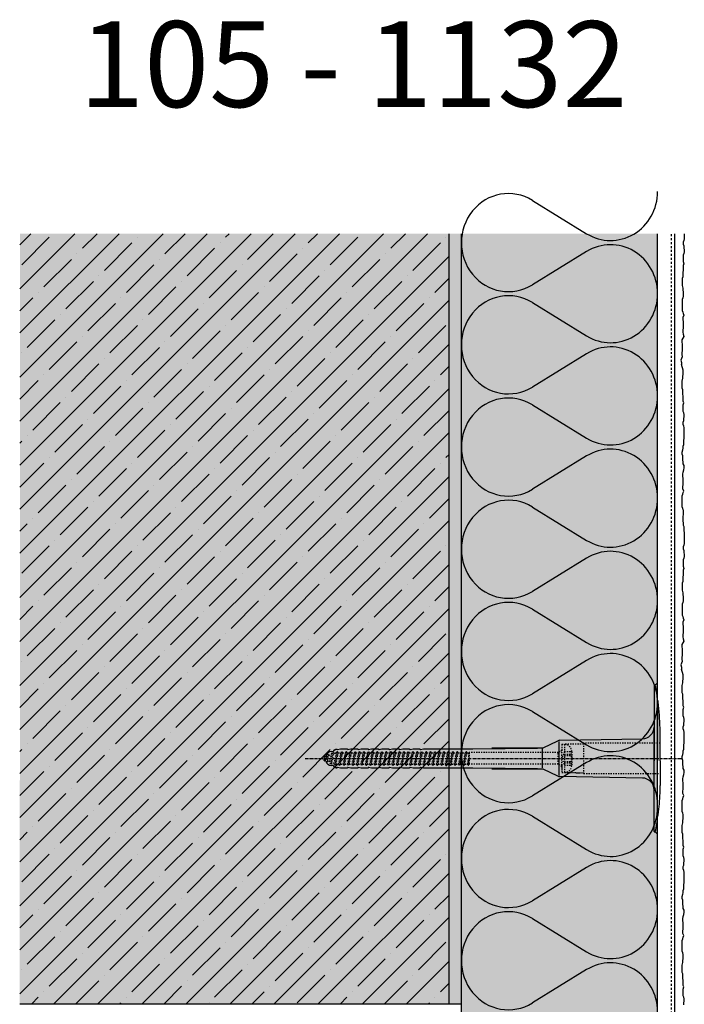
# Model space of a CAD drawing. Extents: x 2698 to 6340, y -11579 to -4841.
# Drawn here: x 6030 to 6300, y -9515 to -9114 of the extents above; entities that cross this region are included whole.
import ezdxf

# ---------------------------------------------------------------- set-up
doc = ezdxf.new("R2010")
doc.units = 0
doc.header["$LTSCALE"] = 0.1
for name, pattern in [('ACHSE', [18.5, 12, -3, 0.5, -3]), ('AUSGEZOGEN', [0]), ('MVS_STRICH', [48, 8, -8, 8, -8, 8, -8]), ('STRICHLINIE', [10, 5, -5]), ('STRICHLINIE2', [0.375, 0.25, -0.125])]:
    doc.linetypes.add(name, pattern=pattern)
for name, color, linetype in [('ACHSEN', 1, 'ACHSE'), ('Armierung', 6, 'Continuous'), ('BEMASSUNG', 1, 'AUSGEZOGEN'), ('Dämmstoff', 6, 'Continuous'), ('Dämmstoff Miwo', 6, 'Continuous'), ('DÄMMUNG', 1, 'Continuous'), ('Putz', 6, 'Continuous'), ('Rohbau', 4, 'Continuous'), ('SCHRAFFUR', 7, 'Continuous'), ('SICHTBARE', 7, 'Continuous'), ('UNSICHTBARE', 1, 'STRICHLINIE')]:
    doc.layers.add(name, color=color, linetype=linetype)
doc.styles.add('ARIAL7', font='arial.ttf', dxfattribs={"height": 7})

# ---------------------------------------------------------------- blocks, each defined once
blk = doc.blocks.new('DAEMM')
at = {"layer": 'DÄMMUNG'}
for p, q in [((0.2065, 0.362), (0.0435, 0.638)), ((0.4565, 0.638), (0.2935, 0.362))]:
    blk.add_line(p, q, dxfattribs=at)
for centre, radius, start, end in [((0.25, 0.76), 0.2398, 329.435, 210.565), ((-0.0001, 0.2399), 0.2399, 270.0152, 30.5802), ((0.5001, 0.2399), 0.2399, 149.4198, 269.9848)]:
    blk.add_arc(centre, radius, start, end, dxfattribs=at)
blk = doc.blocks.new('A$C77E92DD5')
at = {"layer": 'ACHSEN', "color": 1, "linetype": 'ACHSE'}
blk.add_line((-142.19, 0), (11.74, 0), dxfattribs=at)
at = {"layer": 'SICHTBARE', "color": 1, "linetype": 'Continuous'}
for p, q in [((0, 29.72), (0, 12.79)), ((1.57, 23.62), (1.44, 23.67)), ((1.44, 23.67), (1.44, -1)), ((0, -12.79), (0, 12.79)), ((0, 12.79), (0, -1)), ((2.53, -1), (2.53, 9.08)), ((-73.92, 3.96), (-47.52, 4.2)), ((-47.52, 4.2), (-66.05, 4.2)), ((-45.24, 4.38), (-39.15, 7.22)), ((-38.77, 6.9), (-38.77, -6.98)), ((-38.38, 7.4), (-4.72, 7.99)), ((-134.5, 0.43), (-134.5, 0.82)), ((-134.35, 0.96), (-133.78, 0.96)), ((-133.59, 0.81), (-133.77, 0.99)), ((-131.42, 2.88), (-130.66, 2.88)), ((-130.66, 2.88), (-130.66, 2.99)), ((-130.42, 3.41), (-129.66, 3.84)), ((-129.66, 3.84), (-129.21, 3.84)), ((-129.66, 3.84), (-129.21, 3.84)), ((-128.98, 3.68), (-127.78, 3.96)), ((-127.78, 3.96), (-124.99, 3.96)), ((-124.99, 3.96), (-124.99, 3.86)), ((-124.76, 3.68), (-123.55, 3.96)), ((-123.55, 3.96), (-120.77, 3.96)), ((-120.77, 3.96), (-120.77, 3.86)), ((-120.53, 3.68), (-119.33, 3.96)), ((-119.33, 3.96), (-116.55, 3.96)), ((-116.55, 3.96), (-116.54, 3.86)), ((-116.31, 3.68), (-115.1, 3.96)), ((-115.1, 3.96), (-112.32, 3.96)), ((-112.32, 3.96), (-112.32, 3.86)), ((-112.08, 3.68), (-110.88, 3.96)), ((-110.88, 3.96), (-108.1, 3.96)), ((-108.1, 3.96), (-108.1, 3.86)), ((-107.86, 3.68), (-106.66, 3.96)), ((-106.79, 2.3), (-107.25, 2.75)), ((-106.66, 3.96), (-105.65, 3.96)), ((-105.65, 3.96), (-103.87, 3.96)), ((-105.65, 3.96), (-105.65, 3.96)), ((-103.87, 3.96), (-103.87, 3.86)), ((-103.64, 3.68), (-102.43, 3.96)), ((-103.26, 2.3), (-103.51, 2.55)), ((-102.43, 3.96), (-99.65, 3.96)), ((-99.72, 2.3), (-99.78, 2.35)), ((-99.65, 3.96), (-99.65, 3.86)), ((-99.41, 3.68), (-98.21, 3.96)), ((-98.21, 3.96), (-95.43, 3.96)), ((-95.43, 3.96), (-95.42, 3.86)), ((-95.19, 3.68), (-93.98, 3.96)), ((-93.98, 3.96), (-73.92, 3.96)), ((-45.64, 3.91), (-45.64, -3.87)), ((-134.5, -0.82), (-134.5, -0.43)), ((-133.78, -0.96), (-134.35, -0.96)), ((-130.66, -2.88), (-131.42, -2.88)), ((-130.66, -2.99), (-130.66, -2.88)), ((-129.66, -3.84), (-130.42, -3.41)), ((-129.66, -3.84), (-129.21, -3.84)), ((-129.21, -3.84), (-129.66, -3.84)), ((-127.78, -3.96), (-128.98, -3.68)), ((-124.99, -3.96), (-127.78, -3.96)), ((-124.99, -3.86), (-124.99, -3.96)), ((-123.55, -3.96), (-124.76, -3.68)), ((-120.77, -3.96), (-123.55, -3.96)), ((-120.77, -3.86), (-120.77, -3.96)), ((-119.33, -3.96), (-120.53, -3.68)), ((-116.55, -3.96), (-119.33, -3.96)), ((-116.54, -3.86), (-116.55, -3.96)), ((-115.1, -3.96), (-116.31, -3.68)), ((-112.32, -3.96), (-115.1, -3.96)), ((-112.32, -3.86), (-112.32, -3.96)), ((-110.88, -3.96), (-112.08, -3.68)), ((-108.1, -3.96), (-110.88, -3.96)), ((-108.1, -3.86), (-108.1, -3.96)), ((-106.66, -3.96), (-107.86, -3.68)), ((-105.65, -3.96), (-106.66, -3.96)), ((-103.87, -3.96), (-105.65, -3.96)), ((-105.65, -3.96), (-105.65, -3.96)), ((-103.87, -3.86), (-103.87, -3.96)), ((-102.43, -3.96), (-103.64, -3.68)), ((-99.65, -3.96), (-102.43, -3.96)), ((-99.65, -3.86), (-99.65, -3.96)), ((-98.21, -3.96), (-99.41, -3.68)), ((-95.43, -3.96), (-98.21, -3.96)), ((-95.42, -3.86), (-95.43, -3.96)), ((-93.98, -3.96), (-95.19, -3.68)), ((-73.92, -3.96), (-93.98, -3.96)), ((-47.52, -4.2), (-73.92, -3.96)), ((0, -14.79), (0, -1)), ((1.44, -23.67), (1.44, -1)), ((2.53, -1), (2.53, -11.08)), ((-66.05, -4.2), (-47.52, -4.2)), ((-39.15, -7.22), (-45.24, -4.38)), ((-4.72, -7.99), (-38.38, -7.4)), ((0, -29.72), (0, -14.79)), ((1.57, -23.62), (1.44, -23.67))]:
    blk.add_line(p, q, dxfattribs=at)
for centre, radius, start, end in [((0.25, 29.72), 0.25, 17.0383, 178.0994), ((0.38, 29.72), 0.384, 178.0994, 180), ((-0.39, 32.09), 2.22, 286.8171, 325.4868), ((-20.16, 23.46), 21.6, 0.6383, 17.0383), ((-92.03, 10.18), 94.56, 6.9976, 8.1712), ((-114.81, 8.86), 117.34, 1.0436, 6.2808), ((-4.8, 12.79), 4.8, 271, 0), ((-92.03, 9.08), 94.56, 0, 1.1634), ((-65.93, 1193.88), 1189.68, 269.99407, 270.99641), ((-38.34, 5.48), 1.92, 91, 115), ((-134.35, 0.82), 0.144, 90, 180), ((-131.42, 0.48), 2.4, 90, 168.463), ((-130.18, 2.99), 0.48, 120, 180), ((-129.02, 3.86), 0.192, 187.3299, 283.2), ((-124.8, 3.86), 0.192, 181, 283.2), ((-120.58, 3.86), 0.192, 181, 283.2), ((-116.35, 3.86), 0.192, 181, 283.2), ((-112.13, 3.86), 0.192, 181, 283.2), ((-107.9, 3.86), 0.192, 181, 283.2), ((-103.68, 3.86), 0.192, 181, 283.2), ((-99.46, 3.86), 0.192, 181, 283.2), ((-95.23, 3.86), 0.192, 181, 283.2), ((-134.35, -0.82), 0.144, 180, 270), ((-131.42, -0.48), 2.4, 191.537, 270), ((-130.18, -2.99), 0.48, 180, 240), ((-129.02, -3.86), 0.192, 76.8, 172.6701), ((-124.8, -3.86), 0.192, 76.8, 179), ((-120.58, -3.86), 0.192, 76.8, 179), ((-116.35, -3.86), 0.192, 76.8, 179), ((-112.13, -3.86), 0.192, 76.8, 179), ((-107.9, -3.86), 0.192, 76.8, 179), ((-103.68, -3.86), 0.192, 76.8, 179), ((-99.46, -3.86), 0.192, 76.8, 179), ((-95.23, -3.86), 0.192, 76.8, 179), ((-65.93, -1193.88), 1189.68, 89.00359, 90.00593), ((-38.34, -5.48), 1.92, 245, 269), ((-4.8, -12.79), 4.8, 0, 89), ((-92.03, -11.08), 94.56, 358.8366, 0), ((-75.23, -11.26), 77.76, 352.2821, 358.7159), ((-20.16, -23.46), 21.6, 342.9617, 359.3617), ((-92.03, -10.18), 94.56, 351.8288, 353.0024), ((0.38, -29.72), 0.384, 180, 181.9006), ((0.25, -29.72), 0.25, 181.9006, 342.9617), ((-0.42, -32.09), 2.22, 34.5132, 73.1829)]:
    blk.add_arc(centre, radius, start, end, dxfattribs=at)
for points in [[(-129.66, 3.84), (-129.66, 3.84), (-129.66, 3.84), (-129.66, 3.84)], [(-129.21, 3.84), (-129.21, 3.84), (-129.21, 3.84), (-129.21, 3.84)], [(-129.66, -3.84), (-129.66, -3.84), (-129.66, -3.84), (-129.66, -3.84)], [(-129.21, -3.84), (-129.21, -3.84), (-129.21, -3.84), (-129.21, -3.84)]]:
    blk.add_open_spline(points, degree=3, dxfattribs=at)
at = {"layer": 'UNSICHTBARE', "color": 2, "linetype": 'STRICHLINIE'}
for p, q in [((-37.54, 5.75), (-37.54, 2.9)), ((-37.54, 5.75), (-36.54, 5.75)), ((-37.54, 4.71), (-37.54, 3.55)), ((-28.68, 5.84), (-36.54, 5.75)), ((-36.54, 5.75), (-36.54, -5.75)), ((2.53, 6.2), (-28.68, 6.2)), ((-28.68, 6.2), (-28.68, -6.2)), ((-135.54, 0), (-133.42, 0.88)), ((-133.88, -0.69), (-135.54, 0)), ((-133.88, -0.69), (-133.42, 0.88)), ((-133.42, 0.88), (-132.92, 1.74)), ((-133.37, -1.56), (-132.92, 1.74)), ((-133.27, -1.56), (-132.82, 1.74)), ((-132.99, -1.06), (-132.53, 1.24)), ((-132.92, 1.74), (-132.82, 1.74)), ((-132.53, 1.24), (-132.82, 1.74)), ((-132.53, 1.24), (-131.45, 1.69)), ((-132.2, -1.38), (-131.45, 1.69)), ((-131.7, -2.25), (-130.95, 2.56)), ((-131.6, -2.25), (-130.85, 2.56)), ((-131.45, 1.69), (-130.95, 2.56)), ((-131.31, -1.75), (-130.56, 2.06)), ((-130.95, 2.56), (-130.85, 2.56)), ((-130.56, 2.06), (-130.85, 2.56)), ((-130.56, 2.06), (-129.98, 2.3)), ((-130.38, -2.13), (-129.38, 2.3)), ((-130, -2.8), (-129.09, 2.8)), ((-129.98, 2.3), (-129.38, 2.3)), ((-129.9, -2.8), (-128.99, 2.8)), ((-129.61, -2.3), (-128.7, 2.3)), ((-129.38, 2.3), (-129.09, 2.8)), ((-129.09, 2.8), (-128.99, 2.8)), ((-128.7, 2.3), (-128.99, 2.8)), ((-128.7, 2.3), (-127.57, 2.3)), ((-128.48, -2.3), (-127.57, 2.3)), ((-128.19, -2.8), (-127.28, 2.8)), ((-128.09, -2.8), (-127.18, 2.8)), ((-127.8, -2.3), (-126.89, 2.3)), ((-127.57, 2.3), (-127.28, 2.8)), ((-127.28, 2.8), (-127.18, 2.8)), ((-126.89, 2.3), (-127.18, 2.8)), ((-126.89, 2.3), (-125.76, 2.3)), ((-126.67, -2.3), (-125.76, 2.3)), ((-126.38, -2.8), (-125.47, 2.8)), ((-126.28, -2.8), (-125.37, 2.8)), ((-125.99, -2.3), (-125.08, 2.3)), ((-125.76, 2.3), (-125.47, 2.8)), ((-125.47, 2.8), (-125.37, 2.8)), ((-125.08, 2.3), (-125.37, 2.8)), ((-125.08, 2.3), (-123.95, 2.3)), ((-124.86, -2.3), (-123.95, 2.3)), ((-124.57, -2.8), (-123.66, 2.8)), ((-124.47, -2.8), (-123.56, 2.8)), ((-124.18, -2.3), (-123.27, 2.3)), ((-123.95, 2.3), (-123.66, 2.8)), ((-123.66, 2.8), (-123.56, 2.8)), ((-123.27, 2.3), (-123.56, 2.8)), ((-123.27, 2.3), (-122.14, 2.3)), ((-123.05, -2.3), (-122.14, 2.3)), ((-122.76, -2.8), (-121.85, 2.8)), ((-122.66, -2.8), (-121.75, 2.8)), ((-122.37, -2.3), (-121.46, 2.3)), ((-122.14, 2.3), (-121.85, 2.8)), ((-121.85, 2.8), (-121.75, 2.8)), ((-121.46, 2.3), (-121.75, 2.8)), ((-121.46, 2.3), (-120.33, 2.3)), ((-121.24, -2.3), (-120.33, 2.3)), ((-120.95, -2.8), (-120.04, 2.8)), ((-120.85, -2.8), (-119.94, 2.8)), ((-120.56, -2.3), (-119.65, 2.3)), ((-120.33, 2.3), (-120.04, 2.8)), ((-120.04, 2.8), (-119.94, 2.8)), ((-119.65, 2.3), (-119.94, 2.8)), ((-119.65, 2.3), (-118.52, 2.3)), ((-119.43, -2.3), (-118.52, 2.3)), ((-119.14, -2.8), (-118.23, 2.8)), ((-119.04, -2.8), (-118.13, 2.8)), ((-118.75, -2.3), (-117.84, 2.3)), ((-118.52, 2.3), (-118.23, 2.8)), ((-118.23, 2.8), (-118.13, 2.8)), ((-117.84, 2.3), (-118.13, 2.8)), ((-117.84, 2.3), (-116.71, 2.3)), ((-117.62, -2.3), (-116.71, 2.3)), ((-117.33, -2.8), (-116.42, 2.8)), ((-117.23, -2.8), (-116.32, 2.8)), ((-116.94, -2.3), (-116.03, 2.3)), ((-116.71, 2.3), (-116.42, 2.8)), ((-116.42, 2.8), (-116.32, 2.8)), ((-116.03, 2.3), (-116.32, 2.8)), ((-116.03, 2.3), (-114.9, 2.3)), ((-115.81, -2.3), (-114.9, 2.3)), ((-115.52, -2.8), (-114.61, 2.8)), ((-115.42, -2.8), (-114.51, 2.8)), ((-115.13, -2.3), (-114.22, 2.3)), ((-114.9, 2.3), (-114.61, 2.8)), ((-114.61, 2.8), (-114.51, 2.8)), ((-114.22, 2.3), (-114.51, 2.8)), ((-114.22, 2.3), (-113.09, 2.3)), ((-114, -2.3), (-113.09, 2.3)), ((-113.71, -2.8), (-112.8, 2.8)), ((-113.61, -2.8), (-112.7, 2.8)), ((-113.32, -2.3), (-112.41, 2.3)), ((-113.09, 2.3), (-112.8, 2.8)), ((-112.8, 2.8), (-112.7, 2.8)), ((-112.41, 2.3), (-112.7, 2.8)), ((-112.41, 2.3), (-111.28, 2.3)), ((-112.19, -2.3), (-111.28, 2.3)), ((-111.9, -2.8), (-110.99, 2.8)), ((-111.8, -2.8), (-110.89, 2.8)), ((-111.51, -2.3), (-110.6, 2.3)), ((-111.28, 2.3), (-110.99, 2.8)), ((-110.99, 2.8), (-110.89, 2.8)), ((-110.6, 2.3), (-110.89, 2.8)), ((-110.6, 2.3), (-109.47, 2.3)), ((-110.38, -2.3), (-109.47, 2.3)), ((-110.09, -2.8), (-109.18, 2.8)), ((-109.99, -2.8), (-109.08, 2.8)), ((-109.7, -2.3), (-108.79, 2.3)), ((-109.47, 2.3), (-109.18, 2.8)), ((-109.18, 2.8), (-109.08, 2.8)), ((-108.79, 2.3), (-109.08, 2.8)), ((-108.79, 2.3), (-107.66, 2.3)), ((-108.57, -2.3), (-107.66, 2.3)), ((-108.28, -2.8), (-107.37, 2.8)), ((-108.18, -2.8), (-107.27, 2.8)), ((-107.89, -2.3), (-106.98, 2.3)), ((-107.66, 2.3), (-107.37, 2.8)), ((-107.37, 2.8), (-107.27, 2.8)), ((-106.98, 2.3), (-107.27, 2.8)), ((-106.98, 2.3), (-105.85, 2.3)), ((-106.76, -2.3), (-105.85, 2.3)), ((-106.47, -2.8), (-105.56, 2.8)), ((-106.37, -2.8), (-105.46, 2.8)), ((-106.08, -2.3), (-105.17, 2.3)), ((-105.85, 2.3), (-105.56, 2.8)), ((-105.56, 2.8), (-105.46, 2.8)), ((-105.17, 2.3), (-105.46, 2.8)), ((-105.17, 2.3), (-104.04, 2.3)), ((-104.95, -2.3), (-104.04, 2.3)), ((-104.66, -2.8), (-103.75, 2.8)), ((-104.56, -2.8), (-103.65, 2.8)), ((-104.27, -2.3), (-103.36, 2.3)), ((-104.04, 2.3), (-103.75, 2.8)), ((-103.75, 2.8), (-103.65, 2.8)), ((-103.36, 2.3), (-103.65, 2.8)), ((-103.36, 2.3), (-102.23, 2.3)), ((-103.14, -2.3), (-102.23, 2.3)), ((-102.85, -2.8), (-101.94, 2.8)), ((-102.75, -2.8), (-101.84, 2.8)), ((-102.46, -2.3), (-101.55, 2.3)), ((-102.23, 2.3), (-101.94, 2.8)), ((-101.94, 2.8), (-101.84, 2.8)), ((-101.55, 2.3), (-101.84, 2.8)), ((-101.55, 2.3), (-100.42, 2.3)), ((-101.33, -2.3), (-100.42, 2.3)), ((-101.04, -2.8), (-100.13, 2.8)), ((-100.94, -2.8), (-100.03, 2.8)), ((-100.65, -2.3), (-99.74, 2.3)), ((-100.42, 2.3), (-100.13, 2.8)), ((-100.13, 2.8), (-100.03, 2.8)), ((-99.74, 2.3), (-100.03, 2.8)), ((-99.74, 2.3), (-98.61, 2.3)), ((-99.52, -2.3), (-98.61, 2.3)), ((-99.23, -2.8), (-98.32, 2.8)), ((-99.13, -2.8), (-98.22, 2.8)), ((-98.84, -2.3), (-97.93, 2.3)), ((-98.61, 2.3), (-98.32, 2.8)), ((-98.32, 2.8), (-98.22, 2.8)), ((-97.93, 2.3), (-98.22, 2.8)), ((-97.93, 2.3), (-96.8, 2.3)), ((-97.71, -2.3), (-96.8, 2.3)), ((-97.42, -2.8), (-96.51, 2.8)), ((-97.32, -2.8), (-96.41, 2.8)), ((-97.03, -2.3), (-96.12, 2.3)), ((-96.8, 2.3), (-96.51, 2.8)), ((-96.51, 2.8), (-96.41, 2.8)), ((-96.12, 2.3), (-96.41, 2.8)), ((-96.12, 2.3), (-94.99, 2.3)), ((-95.9, -2.3), (-94.99, 2.3)), ((-95.61, -2.8), (-94.7, 2.8)), ((-95.51, -2.8), (-94.6, 2.8)), ((-95.22, -2.3), (-94.31, 2.3)), ((-94.99, 2.3), (-94.7, 2.8)), ((-94.7, 2.8), (-94.6, 2.8)), ((-94.31, 2.3), (-94.6, 2.8)), ((-94.31, 2.3), (-93.18, 2.3)), ((-94.09, -2.3), (-93.18, 2.3)), ((-93.8, -2.8), (-92.89, 2.8)), ((-93.7, -2.8), (-92.79, 2.8)), ((-93.41, -2.3), (-92.5, 2.3)), ((-93.18, 2.3), (-92.89, 2.8)), ((-92.89, 2.8), (-92.79, 2.8)), ((-92.5, 2.3), (-92.79, 2.8)), ((-92.5, 2.3), (-91.37, 2.3)), ((-92.28, -2.3), (-91.37, 2.3)), ((-91.99, -2.8), (-91.08, 2.8)), ((-91.89, -2.8), (-90.98, 2.8)), ((-91.6, -2.3), (-90.69, 2.3)), ((-91.37, 2.3), (-91.08, 2.8)), ((-91.08, 2.8), (-90.98, 2.8)), ((-90.69, 2.3), (-90.98, 2.8)), ((-90.69, 2.3), (-89.56, 2.3)), ((-90.47, -2.3), (-89.56, 2.3)), ((-90.18, -2.8), (-89.27, 2.8)), ((-90.08, -2.8), (-89.17, 2.8)), ((-89.79, -2.3), (-88.88, 2.3)), ((-89.56, 2.3), (-89.27, 2.8)), ((-89.27, 2.8), (-89.17, 2.8)), ((-88.88, 2.3), (-89.17, 2.8)), ((-88.88, 2.3), (-87.75, 2.3)), ((-88.66, -2.3), (-87.75, 2.3)), ((-88.37, -2.8), (-87.46, 2.8)), ((-88.27, -2.8), (-87.36, 2.8)), ((-87.98, -2.3), (-87.07, 2.3)), ((-87.75, 2.3), (-87.46, 2.8)), ((-87.46, 2.8), (-87.36, 2.8)), ((-87.07, 2.3), (-87.36, 2.8)), ((-87.07, 2.3), (-85.94, 2.3)), ((-86.85, -2.3), (-85.94, 2.3)), ((-86.56, -2.8), (-85.65, 2.8)), ((-86.46, -2.8), (-85.55, 2.8)), ((-86.17, -2.3), (-85.26, 2.3)), ((-85.94, 2.3), (-85.65, 2.8)), ((-85.65, 2.8), (-85.55, 2.8)), ((-85.26, 2.3), (-85.55, 2.8)), ((-85.26, 2.3), (-84.13, 2.3)), ((-85.04, -2.3), (-84.13, 2.3)), ((-84.75, -2.8), (-83.84, 2.8)), ((-84.65, -2.8), (-83.74, 2.8)), ((-84.36, -2.3), (-83.45, 2.3)), ((-84.13, 2.3), (-83.84, 2.8)), ((-83.84, 2.8), (-83.74, 2.8)), ((-83.45, 2.3), (-83.74, 2.8)), ((-83.45, 2.3), (-82.32, 2.3)), ((-83.23, -2.3), (-82.32, 2.3)), ((-82.94, -2.8), (-82.03, 2.8)), ((-82.84, -2.8), (-81.93, 2.8)), ((-82.55, -2.3), (-81.64, 2.3)), ((-82.32, 2.3), (-82.03, 2.8)), ((-82.03, 2.8), (-81.93, 2.8)), ((-81.64, 2.3), (-81.93, 2.8)), ((-81.64, 2.3), (-80.51, 2.3)), ((-81.42, -2.3), (-80.51, 2.3)), ((-81.13, -2.8), (-80.22, 2.8)), ((-81.03, -2.8), (-80.12, 2.8)), ((-80.74, -2.3), (-79.83, 2.3)), ((-80.51, 2.3), (-80.22, 2.8)), ((-80.22, 2.8), (-80.12, 2.8)), ((-79.83, 2.3), (-80.12, 2.8)), ((-79.83, 2.3), (-78.7, 2.3)), ((-79.61, -2.3), (-78.7, 2.3)), ((-79.32, -2.8), (-78.41, 2.8)), ((-79.22, -2.8), (-78.31, 2.8)), ((-78.93, -2.3), (-78.02, 2.3)), ((-78.7, 2.3), (-78.41, 2.8)), ((-78.41, 2.8), (-78.31, 2.8)), ((-78.02, 2.3), (-78.31, 2.8)), ((-78.02, 2.3), (-76.89, 2.3)), ((-77.8, -2.3), (-76.89, 2.3)), ((-77.51, -2.8), (-76.6, 2.8)), ((-77.41, -2.8), (-76.5, 2.8)), ((-77.12, -2.3), (-76.21, 2.3)), ((-76.89, 2.3), (-76.6, 2.8)), ((-76.6, 2.8), (-76.5, 2.8)), ((-76.21, 2.3), (-76.5, 2.8)), ((-76.21, 2.3), (-75.54, 2.3)), ((-75.54, 2.3), (-75.36, 2.4)), ((-75.54, -2.3), (-75.54, 2.3)), ((-75.36, 2.4), (-75.36, -2.4)), ((-39.01, 2.4), (-75.36, 2.4)), ((-37.54, 3.25), (-39.01, 2.4)), ((-39.01, -2.4), (-39.01, 2.4)), ((-36.54, 2.8), (-37.56, 0)), ((-37.56, 0), (-36.54, -2.8)), ((-37.54, 3.55), (-37.54, 2.4)), ((-37.54, -2.9), (-37.54, 2.9)), ((-36.54, 2.8), (-36.54, -2.8)), ((-36.54, 2.8), (-33.79, 2.8)), ((-36.54, 1.75), (-33.79, 1.75)), ((-36.54, 1.25), (-33.79, 1.25)), ((-33.79, 3.05), (-33.79, -3.05)), ((-33.79, 3.05), (-33.55, 3.05)), ((-33.54, 2.75), (-33.54, -2.75)), ((-133.37, -1.56), (-133.88, -0.69)), ((-133.37, -1.56), (-133.27, -1.56)), ((-133.27, -1.56), (-132.99, -1.06)), ((-132.2, -1.38), (-132.99, -1.06)), ((-131.7, -2.25), (-132.2, -1.38)), ((-131.7, -2.25), (-131.6, -2.25)), ((-131.6, -2.25), (-131.31, -1.75)), ((-130.38, -2.13), (-131.31, -1.75)), ((-130, -2.8), (-130.38, -2.13)), ((-130, -2.8), (-129.9, -2.8)), ((-129.9, -2.8), (-129.61, -2.3)), ((-129.61, -2.3), (-128.48, -2.3)), ((-128.19, -2.8), (-128.48, -2.3)), ((-128.19, -2.8), (-128.09, -2.8)), ((-128.09, -2.8), (-127.8, -2.3)), ((-127.8, -2.3), (-126.67, -2.3)), ((-126.38, -2.8), (-126.67, -2.3)), ((-126.38, -2.8), (-126.28, -2.8)), ((-126.28, -2.8), (-125.99, -2.3)), ((-125.99, -2.3), (-124.86, -2.3)), ((-124.57, -2.8), (-124.86, -2.3)), ((-124.57, -2.8), (-124.47, -2.8)), ((-124.47, -2.8), (-124.18, -2.3)), ((-124.18, -2.3), (-123.05, -2.3)), ((-122.76, -2.8), (-123.05, -2.3)), ((-122.76, -2.8), (-122.66, -2.8)), ((-122.66, -2.8), (-122.37, -2.3)), ((-122.37, -2.3), (-121.24, -2.3)), ((-120.95, -2.8), (-121.24, -2.3)), ((-120.95, -2.8), (-120.85, -2.8)), ((-120.85, -2.8), (-120.56, -2.3)), ((-120.56, -2.3), (-119.43, -2.3)), ((-119.14, -2.8), (-119.43, -2.3)), ((-119.14, -2.8), (-119.04, -2.8)), ((-119.04, -2.8), (-118.75, -2.3)), ((-118.75, -2.3), (-117.62, -2.3)), ((-117.33, -2.8), (-117.62, -2.3)), ((-117.33, -2.8), (-117.23, -2.8)), ((-117.23, -2.8), (-116.94, -2.3)), ((-116.94, -2.3), (-115.81, -2.3)), ((-115.52, -2.8), (-115.81, -2.3)), ((-115.52, -2.8), (-115.42, -2.8)), ((-115.42, -2.8), (-115.13, -2.3)), ((-115.13, -2.3), (-114, -2.3)), ((-113.71, -2.8), (-114, -2.3)), ((-113.71, -2.8), (-113.61, -2.8)), ((-113.61, -2.8), (-113.32, -2.3)), ((-113.32, -2.3), (-112.19, -2.3)), ((-111.9, -2.8), (-112.19, -2.3)), ((-111.9, -2.8), (-111.8, -2.8)), ((-111.8, -2.8), (-111.51, -2.3)), ((-111.51, -2.3), (-110.38, -2.3)), ((-110.09, -2.8), (-110.38, -2.3)), ((-110.09, -2.8), (-109.99, -2.8)), ((-109.99, -2.8), (-109.7, -2.3)), ((-109.7, -2.3), (-108.57, -2.3)), ((-108.28, -2.8), (-108.57, -2.3)), ((-108.28, -2.8), (-108.18, -2.8)), ((-108.18, -2.8), (-107.89, -2.3)), ((-107.89, -2.3), (-106.76, -2.3)), ((-106.47, -2.8), (-106.76, -2.3)), ((-106.47, -2.8), (-106.37, -2.8)), ((-106.37, -2.8), (-106.08, -2.3)), ((-106.08, -2.3), (-104.95, -2.3)), ((-104.66, -2.8), (-104.95, -2.3)), ((-104.66, -2.8), (-104.56, -2.8)), ((-104.56, -2.8), (-104.27, -2.3)), ((-104.27, -2.3), (-103.14, -2.3)), ((-102.85, -2.8), (-103.14, -2.3)), ((-102.85, -2.8), (-102.75, -2.8)), ((-102.75, -2.8), (-102.46, -2.3)), ((-102.46, -2.3), (-101.33, -2.3)), ((-101.04, -2.8), (-101.33, -2.3)), ((-101.04, -2.8), (-100.94, -2.8)), ((-100.94, -2.8), (-100.65, -2.3)), ((-100.65, -2.3), (-99.52, -2.3)), ((-99.23, -2.8), (-99.52, -2.3)), ((-99.23, -2.8), (-99.13, -2.8)), ((-99.13, -2.8), (-98.84, -2.3)), ((-98.84, -2.3), (-97.71, -2.3)), ((-97.42, -2.8), (-97.71, -2.3)), ((-97.42, -2.8), (-97.32, -2.8)), ((-97.32, -2.8), (-97.03, -2.3)), ((-97.03, -2.3), (-95.9, -2.3)), ((-95.61, -2.8), (-95.9, -2.3)), ((-95.61, -2.8), (-95.51, -2.8)), ((-95.51, -2.8), (-95.22, -2.3)), ((-95.22, -2.3), (-94.09, -2.3)), ((-93.8, -2.8), (-94.09, -2.3)), ((-93.8, -2.8), (-93.7, -2.8)), ((-93.7, -2.8), (-93.41, -2.3)), ((-93.41, -2.3), (-92.28, -2.3)), ((-91.99, -2.8), (-92.28, -2.3)), ((-91.99, -2.8), (-91.89, -2.8)), ((-91.89, -2.8), (-91.6, -2.3)), ((-91.6, -2.3), (-90.47, -2.3)), ((-90.18, -2.8), (-90.47, -2.3)), ((-90.18, -2.8), (-90.08, -2.8)), ((-90.08, -2.8), (-89.79, -2.3)), ((-89.79, -2.3), (-88.66, -2.3)), ((-88.37, -2.8), (-88.66, -2.3)), ((-88.37, -2.8), (-88.27, -2.8)), ((-88.27, -2.8), (-87.98, -2.3)), ((-87.98, -2.3), (-86.85, -2.3)), ((-86.56, -2.8), (-86.85, -2.3)), ((-86.56, -2.8), (-86.46, -2.8)), ((-86.46, -2.8), (-86.17, -2.3)), ((-86.17, -2.3), (-85.04, -2.3)), ((-84.75, -2.8), (-85.04, -2.3)), ((-84.75, -2.8), (-84.65, -2.8)), ((-84.65, -2.8), (-84.36, -2.3)), ((-84.36, -2.3), (-83.23, -2.3)), ((-82.94, -2.8), (-83.23, -2.3)), ((-82.94, -2.8), (-82.84, -2.8)), ((-82.84, -2.8), (-82.55, -2.3)), ((-82.55, -2.3), (-81.42, -2.3)), ((-81.13, -2.8), (-81.42, -2.3)), ((-81.13, -2.8), (-81.03, -2.8)), ((-81.03, -2.8), (-80.74, -2.3)), ((-80.74, -2.3), (-79.61, -2.3)), ((-79.32, -2.8), (-79.61, -2.3)), ((-79.32, -2.8), (-79.22, -2.8)), ((-79.22, -2.8), (-78.93, -2.3)), ((-78.93, -2.3), (-77.8, -2.3)), ((-77.51, -2.8), (-77.8, -2.3)), ((-77.51, -2.8), (-77.41, -2.8)), ((-77.41, -2.8), (-77.12, -2.3)), ((-77.12, -2.3), (-75.99, -2.3)), ((-75.99, -2.3), (-75.54, -0.01)), ((-75.7, -2.8), (-75.99, -2.3)), ((-75.7, -2.8), (-75.54, -0.01)), ((-75.7, -2.8), (-75.6, -2.8)), ((-75.6, -2.8), (-75.54, -0.01)), ((-75.6, -2.8), (-75.54, -2.3)), ((-75.36, -2.4), (-75.54, -2.3)), ((-39.01, -2.4), (-75.36, -2.4)), ((-37.54, -3.25), (-39.01, -2.4)), ((-37.54, -2.4), (-37.54, -3.55)), ((-37.54, -2.9), (-37.54, -5.75)), ((-37.54, -3.55), (-37.54, -4.71)), ((-36.54, -1.25), (-33.79, -1.25)), ((-36.54, -1.75), (-33.79, -1.75)), ((-36.54, -2.8), (-33.79, -2.8)), ((-33.79, -3.05), (-33.55, -3.05)), ((-37.54, -5.75), (-36.54, -5.75)), ((-28.68, -6.2), (2.53, -6.2))]:
    blk.add_line(p, q, dxfattribs=at)
at = {"layer": 'UNSICHTBARE', "color": 2, "linetype": 'STRICHLINIE2'}
blk.add_line((-36.54, -5.75), (-28.68, -5.84), dxfattribs=at)
at = {"layer": 'UNSICHTBARE', "color": 2, "linetype": 'STRICHLINIE'}
for centre, radius, start, end in [((-36.54, 2.75), 3, 0, 90), ((-38.02, 3.55), 0.48, 270, 0), ((-38.02, -3.55), 0.48, 0, 90), ((-36.54, -2.75), 3, 270, 0)]:
    blk.add_arc(centre, radius, start, end, dxfattribs=at)

msp = doc.modelspace()

# ---------------------------------------------------------------- hatches: boundary and pattern name
at = {"layer": 'SCHRAFFUR', "linetype": 'Continuous'}
h = msp.add_hatch(color=254, dxfattribs=at)
h.dxf.hatch_style = 1
h.paths.add_polyline_path([(6029.57, -9514.94), (6204.57, -9514.94), (6204.57, -9201.03), (6029.75, -9201.03)])
h = msp.add_hatch(dxfattribs=at)
h.set_pattern_fill('ANSI35', color=3, scale=2, style=0)
h.set_pattern_definition([(45, (453.664, 0), (-8.980256, 8.980256), []), (45, (462.644, 0), (-8.980256, 8.980256), [15.875, -3.175, 0, -3.175])])
h.paths.add_polyline_path([(6204.57, -9514.94), (6204.57, -9201.03), (6029.57, -9201.03), (6029.57, -9514.94)])
h = msp.add_hatch(dxfattribs=at)
h.set_pattern_fill('HEX', color=252, scale=0.23, angle=-90, style=0)
h.set_pattern_definition([(270, (15642.423, -8109.3116), (1.2648301, -5e-16), [0.73025, -1.4605]), (30, (15642.423, -8109.3116), (-0.63241505, 1.095375), [0.73025, -1.4605]), (330, (15642.423, -8110.0419), (0.63241505, 1.095375), [0.73025, -1.4605])])
h.paths.add_polyline_path([(6204.57, -9201.03), (6209.57, -9201.03), (6209.57, -9514.79), (6204.57, -9514.94)])
at = {"layer": 'SCHRAFFUR', "linetype": 'AUSGEZOGEN', "true_color": 0xedfee1}
h = msp.add_hatch(color=7, dxfattribs=at)
h.dxf.hatch_style = 1
h.paths.add_polyline_path([(6209.57, -9201.03), (6209.57, -9530.29), (6214.03, -9530.29), (6214.03, -9545.33), (6289.57, -9545.33), (6289.57, -9201.03)])

# ---------------------------------------------------------------- linework, layer by layer
at = {"layer": 'Armierung', "lineweight": -3}
msp.add_line((6296.57, -9552.33), (6296.57, -9201.03), dxfattribs=at)
at = {"layer": 'Dämmstoff'}
for p, q in [((6209.57, -9201.03), (6209.57, -9530.29)), ((6289.57, -9545.33), (6289.57, -9201.03))]:
    msp.add_line(p, q, dxfattribs=at)
at = {"layer": 'Putz', "color": 6, "linetype": 'AUSGEZOGEN', "lineweight": -3}
for p, q in [((6300.45, -9203.13), (6300.23, -9203.79)), ((6300.45, -9201.03), (6300.45, -9201.36)), ((6300.45, -9201.36), (6300.45, -9202.25)), ((6300.45, -9202.25), (6300.45, -9203.13)), ((6300.23, -9203.79), (6300.01, -9204.46)), ((6300.01, -9204.46), (6300.01, -9205.34)), ((6300.01, -9205.34), (6300.23, -9206)), ((6300.23, -9206), (6300.23, -9206.89)), ((6300.23, -9206.89), (6300.45, -9207.55)), ((6300.23, -9209.1), (6300.01, -9209.76)), ((6300.01, -9209.76), (6300.01, -9210.64)), ((6300.01, -9210.64), (6300.01, -9211.53)), ((6300.45, -9208.43), (6300.23, -9209.1)), ((6300.45, -9207.55), (6300.45, -9208.43)), ((6300.01, -9211.53), (6300.01, -9212.41)), ((6300.01, -9212.41), (6300.23, -9213.29)), ((6300.23, -9213.29), (6300.01, -9213.96)), ((6300.01, -9213.96), (6300.01, -9215.06)), ((6300.01, -9215.06), (6300.01, -9215.95)), ((6299.79, -9218.6), (6299.57, -9219.26)), ((6299.57, -9219.26), (6299.57, -9220.14)), ((6300.01, -9215.95), (6299.79, -9216.83)), ((6299.79, -9216.83), (6299.79, -9217.71)), ((6299.79, -9217.71), (6299.79, -9218.6)), ((6299.57, -9220.14), (6299.57, -9221.25)), ((6299.57, -9221.25), (6299.57, -9222.13)), ((6299.57, -9222.13), (6299.79, -9223.24)), ((6299.79, -9223.24), (6299.79, -9224.12)), ((6299.79, -9227.21), (6299.57, -9227.88)), ((6299.79, -9224.12), (6300.01, -9224.78)), ((6300.01, -9226.55), (6299.79, -9227.21)), ((6300.01, -9224.78), (6300.01, -9225.67)), ((6300.01, -9225.67), (6300.01, -9226.55)), ((6299.57, -9227.88), (6299.57, -9228.76)), ((6299.57, -9228.76), (6299.57, -9229.64)), ((6299.57, -9229.64), (6299.57, -9230.53)), ((6299.57, -9230.53), (6299.57, -9231.41)), ((6299.57, -9231.41), (6299.57, -9232.3)), ((6299.57, -9232.3), (6299.79, -9232.96)), ((6299.79, -9232.96), (6300.01, -9233.62)), ((6300.23, -9234.28), (6299.79, -9235.17)), ((6299.79, -9235.17), (6299.79, -9236.05)), ((6300.01, -9233.62), (6300.23, -9234.28)), ((6299.79, -9236.05), (6300.01, -9236.94)), ((6300.01, -9236.94), (6300.01, -9237.82)), ((6300.01, -9237.82), (6300.01, -9238.7)), ((6300.01, -9238.7), (6300.01, -9239.59)), ((6300.23, -9242.9), (6299.38, -9244.35)), ((6300.01, -9239.59), (6299.79, -9240.25)), ((6299.79, -9240.25), (6299.79, -9241.13)), ((6299.79, -9241.13), (6300.01, -9242.02)), ((6300.01, -9242.02), (6300.23, -9242.9)), ((6299.38, -9244.35), (6299.38, -9245.23)), ((6299.38, -9245.23), (6299.6, -9246.11)), ((6299.6, -9246.11), (6299.6, -9247)), ((6299.6, -9247), (6299.6, -9247.88)), ((6299.6, -9251.2), (6299.04, -9252.65)), ((6299.6, -9248.77), (6299.38, -9249.43)), ((6299.38, -9249.43), (6299.38, -9250.31)), ((6299.38, -9250.31), (6299.6, -9251.2)), ((6299.6, -9247.88), (6299.6, -9248.77)), ((6299.04, -9252.65), (6299.26, -9253.54)), ((6299.26, -9253.54), (6299.26, -9254.42)), ((6300.01, -9256.67), (6299.26, -9254.42)), ((6299.79, -9259.1), (6300.01, -9258.44)), ((6299.79, -9259.98), (6299.79, -9259.1)), ((6300.01, -9257.55), (6300.01, -9256.67)), ((6300.01, -9258.44), (6300.01, -9257.55)), ((6299.57, -9261.09), (6299.79, -9259.98)), ((6299.57, -9261.97), (6299.57, -9261.09)), ((6299.57, -9263.08), (6299.57, -9261.97)), ((6299.57, -9263.96), (6299.57, -9263.08)), ((6299.79, -9264.62), (6299.57, -9263.96)), ((6299.79, -9265.51), (6299.79, -9264.62)), ((6299.79, -9266.39), (6299.79, -9265.51)), ((6300.01, -9267.27), (6299.79, -9266.39)), ((6300.01, -9268.16), (6300.01, -9267.27)), ((6300.01, -9269.26), (6300.01, -9268.16)), ((6300.23, -9269.93), (6300.01, -9269.26)), ((6300.01, -9270.81), (6300.23, -9269.93)), ((6300.01, -9271.69), (6300.01, -9270.81)), ((6300.01, -9272.58), (6300.01, -9271.69)), ((6300.01, -9273.46), (6300.01, -9272.58)), ((6300.23, -9274.12), (6300.01, -9273.46)), ((6300.45, -9274.79), (6300.23, -9274.12)), ((6300.23, -9276.33), (6300.45, -9275.67)), ((6300.45, -9275.67), (6300.45, -9274.79)), ((6300.01, -9277.88), (6300.23, -9277.22)), ((6300.01, -9278.76), (6300.01, -9277.88)), ((6300.23, -9279.43), (6300.01, -9278.76)), ((6300.23, -9277.22), (6300.23, -9276.33)), ((6300.45, -9280.09), (6300.23, -9279.43)), ((6300.45, -9280.97), (6300.45, -9280.09)), ((6300.45, -9281.86), (6300.45, -9280.97)), ((6300.45, -9282.74), (6300.45, -9281.86)), ((6300.45, -9283.62), (6300.45, -9282.74)), ((6300.45, -9284.51), (6300.45, -9283.62)), ((6300.01, -9287.6), (6300.23, -9286.94)), ((6300.01, -9288.49), (6300.01, -9287.6)), ((6300.23, -9285.17), (6300.45, -9284.51)), ((6300.23, -9286.05), (6300.23, -9285.17)), ((6300.23, -9286.94), (6300.23, -9286.05)), ((6299.57, -9290.03), (6299.79, -9289.15)), ((6299.57, -9290.92), (6299.57, -9290.03)), ((6299.79, -9291.58), (6299.57, -9290.92)), ((6299.79, -9289.15), (6300.01, -9288.49)), ((6299.79, -9292.46), (6299.79, -9291.58)), ((6299.79, -9293.35), (6299.79, -9292.46)), ((6300.01, -9294.01), (6299.79, -9293.35)), ((6300.01, -9294.89), (6300.01, -9294.01)), ((6300.45, -9295.56), (6300.01, -9294.89)), ((6300.45, -9296.44), (6300.45, -9295.56)), ((6299.79, -9299.09), (6300.01, -9298.21)), ((6299.79, -9299.97), (6299.79, -9299.09)), ((6300.01, -9298.21), (6300.23, -9297.32)), ((6300.23, -9297.32), (6300.45, -9296.44)), ((6300.01, -9300.64), (6299.79, -9299.97)), ((6299.79, -9304.17), (6300.01, -9303.29)), ((6300.01, -9301.52), (6300.01, -9300.64)), ((6300.01, -9302.4), (6300.01, -9301.52)), ((6300.01, -9303.29), (6300.01, -9302.4)), ((6299.57, -9307.93), (6299.79, -9307.27)), ((6299.79, -9305.06), (6299.79, -9304.17)), ((6300.23, -9305.94), (6299.79, -9305.06)), ((6299.79, -9307.27), (6300.01, -9306.6)), ((6300.01, -9306.6), (6300.23, -9305.94)), ((6299.57, -9308.81), (6299.57, -9307.93)), ((6299.57, -9309.7), (6299.57, -9308.81)), ((6299.57, -9310.58), (6299.57, -9309.7)), ((6299.57, -9311.46), (6299.57, -9310.58)), ((6299.57, -9312.35), (6299.57, -9311.46)), ((6299.79, -9313.01), (6299.57, -9312.35)), ((6300.01, -9313.67), (6299.79, -9313.01)), ((6300.01, -9313.67), (6299.79, -9318.25)), ((6299.79, -9318.25), (6300.01, -9318.91)), ((6300.01, -9318.91), (6300.01, -9319.8)), ((6300.01, -9319.8), (6300.23, -9320.46)), ((6300.23, -9320.46), (6300.23, -9321.34)), ((6300.23, -9321.34), (6300.23, -9322.23)), ((6300.23, -9322.23), (6300.45, -9322.89)), ((6300.45, -9322.89), (6300.45, -9323.77)), ((6300.45, -9323.77), (6300.45, -9324.66)), ((6300.45, -9327.31), (6300.23, -9327.97)), ((6300.45, -9324.66), (6300.45, -9325.54)), ((6300.45, -9325.54), (6300.45, -9326.43)), ((6300.45, -9326.43), (6300.45, -9327.31)), ((6300.23, -9327.97), (6300.01, -9328.64)), ((6300.01, -9328.64), (6300.01, -9329.52)), ((6300.01, -9329.52), (6300.23, -9330.18)), ((6300.23, -9330.18), (6300.23, -9331.07)), ((6300.23, -9331.07), (6300.45, -9331.73)), ((6300.45, -9331.73), (6300.45, -9332.61)), ((6300.23, -9333.28), (6300.01, -9333.94)), ((6300.01, -9333.94), (6300.01, -9334.82)), ((6300.01, -9334.82), (6300.01, -9335.71)), ((6300.01, -9335.71), (6300.01, -9336.59)), ((6300.45, -9332.61), (6300.23, -9333.28)), ((6300.01, -9336.59), (6300.23, -9337.47)), ((6300.23, -9337.47), (6300.01, -9338.14)), ((6300.01, -9338.14), (6300.01, -9339.24)), ((6300.01, -9339.24), (6300.01, -9340.12)), ((6299.79, -9342.78), (6299.57, -9343.44)), ((6299.57, -9343.44), (6299.57, -9344.32)), ((6300.01, -9340.12), (6299.79, -9341.01)), ((6299.79, -9341.01), (6299.79, -9341.89)), ((6299.79, -9341.89), (6299.79, -9342.78)), ((6299.57, -9344.32), (6299.57, -9345.43)), ((6299.57, -9345.43), (6299.57, -9346.31)), ((6299.57, -9346.31), (6299.79, -9347.42)), ((6299.79, -9347.42), (6299.79, -9348.3)), ((6299.79, -9351.39), (6299.57, -9352.06)), ((6299.79, -9348.3), (6300.01, -9348.96)), ((6300.01, -9350.73), (6299.79, -9351.39)), ((6300.01, -9348.96), (6300.01, -9349.85)), ((6300.01, -9349.85), (6300.01, -9350.73)), ((6299.57, -9352.06), (6299.57, -9352.94)), ((6299.57, -9352.94), (6299.57, -9353.82)), ((6299.57, -9353.82), (6299.57, -9354.71)), ((6299.57, -9354.71), (6299.57, -9355.59)), ((6299.57, -9355.59), (6299.57, -9356.48)), ((6299.57, -9356.48), (6299.79, -9357.14)), ((6299.79, -9357.14), (6300.01, -9357.8)), ((6300.23, -9358.46), (6299.79, -9359.35)), ((6299.79, -9359.35), (6299.79, -9360.23)), ((6300.01, -9357.8), (6300.23, -9358.46)), ((6299.79, -9360.23), (6300.01, -9361.11)), ((6300.01, -9363.77), (6299.79, -9364.43)), ((6300.01, -9361.11), (6300.01, -9362)), ((6300.01, -9362), (6300.01, -9362.88)), ((6300.01, -9362.88), (6300.01, -9363.77)), ((6300.23, -9367.08), (6299.38, -9368.53)), ((6299.79, -9364.43), (6299.79, -9365.31)), ((6299.79, -9365.31), (6300.01, -9366.2)), ((6300.01, -9366.2), (6300.23, -9367.08)), ((6299.38, -9368.53), (6299.38, -9369.41)), ((6299.38, -9369.41), (6299.6, -9370.29)), ((6299.6, -9370.29), (6299.6, -9371.18)), ((6299.6, -9371.18), (6299.6, -9372.06)), ((6299.6, -9375.38), (6299.04, -9376.83)), ((6299.6, -9372.94), (6299.38, -9373.61)), ((6299.38, -9373.61), (6299.38, -9374.49)), ((6299.38, -9374.49), (6299.6, -9375.38)), ((6299.6, -9372.06), (6299.6, -9372.94)), ((6299.04, -9376.83), (6299.26, -9377.72)), ((6299.26, -9377.72), (6299.26, -9378.6)), ((6300.01, -9380.85), (6299.26, -9378.6)), ((6299.79, -9383.28), (6300.01, -9382.62)), ((6299.79, -9384.16), (6299.79, -9383.28)), ((6300.01, -9381.73), (6300.01, -9380.85)), ((6300.01, -9382.62), (6300.01, -9381.73)), ((6299.57, -9385.27), (6299.79, -9384.16)), ((6299.57, -9386.15), (6299.57, -9385.27)), ((6299.57, -9387.26), (6299.57, -9386.15)), ((6299.57, -9388.14), (6299.57, -9387.26)), ((6299.79, -9388.8), (6299.57, -9388.14)), ((6299.79, -9389.69), (6299.79, -9388.8)), ((6299.79, -9390.57), (6299.79, -9389.69)), ((6300.01, -9391.45), (6299.79, -9390.57)), ((6300.01, -9392.34), (6300.01, -9391.45)), ((6300.01, -9393.44), (6300.01, -9392.34)), ((6300.23, -9394.1), (6300.01, -9393.44)), ((6300.01, -9394.99), (6300.23, -9394.1)), ((6300.01, -9395.87), (6300.01, -9394.99)), ((6300.01, -9396.76), (6300.01, -9395.87)), ((6300.01, -9397.64), (6300.01, -9396.76)), ((6300.23, -9398.3), (6300.01, -9397.64)), ((6300.45, -9398.97), (6300.23, -9398.3)), ((6300.23, -9400.51), (6300.45, -9399.85)), ((6300.45, -9399.85), (6300.45, -9398.97)), ((6300.01, -9402.06), (6300.23, -9401.4)), ((6300.01, -9402.94), (6300.01, -9402.06)), ((6300.23, -9403.61), (6300.01, -9402.94)), ((6300.23, -9401.4), (6300.23, -9400.51)), ((6300.45, -9404.27), (6300.23, -9403.61)), ((6300.45, -9405.15), (6300.45, -9404.27)), ((6300.45, -9406.04), (6300.45, -9405.15)), ((6300.45, -9406.92), (6300.45, -9406.04)), ((6300.45, -9407.8), (6300.45, -9406.92)), ((6300.45, -9408.69), (6300.45, -9407.8)), ((6300.01, -9411.78), (6300.23, -9411.12)), ((6300.01, -9412.66), (6300.01, -9411.78)), ((6300.23, -9409.35), (6300.45, -9408.69)), ((6300.23, -9410.23), (6300.23, -9409.35)), ((6300.23, -9411.12), (6300.23, -9410.23)), ((6299.57, -9414.21), (6299.79, -9413.33)), ((6299.57, -9415.09), (6299.57, -9414.21)), ((6299.79, -9415.76), (6299.57, -9415.09)), ((6299.79, -9413.33), (6300.01, -9412.66)), ((6299.79, -9416.64), (6299.79, -9415.76)), ((6299.79, -9417.53), (6299.79, -9416.64)), ((6300.01, -9418.19), (6299.79, -9417.53)), ((6300.01, -9419.07), (6300.01, -9418.19)), ((6300.45, -9419.73), (6300.01, -9419.07)), ((6300.45, -9420.62), (6300.45, -9419.73)), ((6299.79, -9423.27), (6300.01, -9422.39)), ((6299.79, -9424.15), (6299.79, -9423.27)), ((6300.01, -9424.82), (6299.79, -9424.15)), ((6300.01, -9422.39), (6300.23, -9421.5)), ((6300.23, -9421.5), (6300.45, -9420.62)), ((6299.79, -9428.35), (6300.01, -9427.47)), ((6300.01, -9425.7), (6300.01, -9424.82)), ((6300.01, -9426.58), (6300.01, -9425.7)), ((6300.01, -9427.47), (6300.01, -9426.58)), ((6299.57, -9432.11), (6299.79, -9431.45)), ((6299.57, -9432.99), (6299.57, -9432.11)), ((6299.79, -9429.24), (6299.79, -9428.35)), ((6300.23, -9430.12), (6299.79, -9429.24)), ((6299.79, -9431.45), (6300.01, -9430.78)), ((6300.01, -9430.78), (6300.23, -9430.12)), ((6299.57, -9433.88), (6299.57, -9432.99)), ((6299.57, -9434.76), (6299.57, -9433.88)), ((6299.57, -9435.64), (6299.57, -9434.76)), ((6299.57, -9436.53), (6299.57, -9435.64)), ((6299.79, -9437.19), (6299.57, -9436.53)), ((6300.01, -9437.85), (6299.79, -9437.19)), ((6299.79, -9440.28), (6300.01, -9439.62)), ((6300.01, -9438.74), (6300.01, -9437.85)), ((6300.01, -9439.62), (6300.01, -9438.74)), ((6299.57, -9442.27), (6299.79, -9441.17)), ((6299.57, -9443.16), (6299.57, -9442.27)), ((6299.57, -9444.26), (6299.57, -9443.16)), ((6299.57, -9445.14), (6299.57, -9444.26)), ((6299.79, -9441.17), (6299.79, -9440.28)), ((6299.79, -9445.81), (6299.57, -9445.14)), ((6299.79, -9446.69), (6299.79, -9445.81)), ((6299.79, -9447.57), (6299.79, -9446.69)), ((6300.01, -9448.46), (6299.79, -9447.57)), ((6300.01, -9449.34), (6300.01, -9448.46)), ((6300.01, -9450.45), (6300.01, -9449.34)), ((6300.23, -9451.11), (6300.01, -9450.45)), ((6300.01, -9451.99), (6300.23, -9451.11)), ((6300.01, -9452.88), (6300.01, -9451.99)), ((6300.01, -9453.76), (6300.01, -9452.88)), ((6300.01, -9454.64), (6300.01, -9453.76)), ((6300.23, -9455.31), (6300.01, -9454.64)), ((6300.45, -9455.97), (6300.23, -9455.31)), ((6300.45, -9456.85), (6300.45, -9455.97)), ((6300.01, -9459.06), (6300.23, -9458.4)), ((6300.01, -9459.95), (6300.01, -9459.06)), ((6300.23, -9460.61), (6300.01, -9459.95)), ((6300.23, -9457.52), (6300.45, -9456.85)), ((6300.23, -9458.4), (6300.23, -9457.52)), ((6300.45, -9461.27), (6300.23, -9460.61)), ((6300.45, -9462.16), (6300.45, -9461.27)), ((6300.45, -9463.04), (6300.45, -9462.16)), ((6300.45, -9463.92), (6300.45, -9463.04)), ((6300.45, -9464.81), (6300.45, -9463.92)), ((6300.01, -9468.79), (6300.23, -9468.12)), ((6300.23, -9466.36), (6300.45, -9465.69)), ((6300.23, -9467.24), (6300.23, -9466.36)), ((6300.23, -9468.12), (6300.23, -9467.24)), ((6300.45, -9465.69), (6300.45, -9464.81)), ((6299.57, -9471.22), (6299.79, -9470.33)), ((6299.57, -9472.1), (6299.57, -9471.22)), ((6299.79, -9472.76), (6299.57, -9472.1)), ((6299.79, -9470.33), (6300.01, -9469.67)), ((6300.01, -9469.67), (6300.01, -9468.79)), ((6299.79, -9473.65), (6299.79, -9472.76)), ((6299.79, -9474.53), (6299.79, -9473.65)), ((6300.01, -9475.19), (6299.79, -9474.53)), ((6300.01, -9476.08), (6300.01, -9475.19)), ((6300.45, -9476.74), (6300.01, -9476.08)), ((6299.79, -9480.28), (6300.01, -9479.39)), ((6299.79, -9481.16), (6299.79, -9480.28)), ((6300.01, -9479.39), (6300.23, -9478.51)), ((6300.23, -9478.51), (6300.45, -9477.62)), ((6300.45, -9477.62), (6300.45, -9476.74)), ((6300.01, -9481.82), (6299.79, -9481.16)), ((6300.01, -9482.71), (6300.01, -9481.82)), ((6300.01, -9483.59), (6300.01, -9482.71)), ((6300.01, -9484.47), (6300.01, -9483.59)), ((6299.79, -9485.36), (6300.01, -9484.47)), ((6299.79, -9486.24), (6299.79, -9485.36)), ((6300.23, -9487.12), (6299.79, -9486.24)), ((6299.79, -9488.45), (6300.01, -9487.79)), ((6300.01, -9487.79), (6300.23, -9487.12)), ((6299.57, -9489.11), (6299.79, -9488.45)), ((6299.57, -9490), (6299.57, -9489.11)), ((6299.57, -9490.88), (6299.57, -9490)), ((6299.57, -9491.76), (6299.57, -9490.88)), ((6299.57, -9492.65), (6299.57, -9491.76)), ((6299.57, -9493.53), (6299.57, -9492.65)), ((6299.79, -9494.19), (6299.57, -9493.53)), ((6300.01, -9494.86), (6299.79, -9494.19)), ((6300.01, -9495.74), (6300.01, -9494.86)), ((6300.01, -9496.63), (6300.01, -9495.74)), ((6299.57, -9499.28), (6299.79, -9498.17)), ((6299.57, -9500.16), (6299.57, -9499.28)), ((6299.57, -9501.27), (6299.57, -9500.16)), ((6299.79, -9497.29), (6300.01, -9496.63)), ((6299.79, -9498.17), (6299.79, -9497.29)), ((6299.57, -9502.15), (6299.57, -9501.27)), ((6299.79, -9502.81), (6299.57, -9502.15)), ((6299.79, -9503.7), (6299.79, -9502.81)), ((6299.79, -9504.58), (6299.79, -9503.7)), ((6300.01, -9505.46), (6299.79, -9504.58)), ((6300.01, -9506.35), (6300.01, -9505.46)), ((6300.01, -9507.45), (6300.01, -9506.35)), ((6300.23, -9508.11), (6300.01, -9507.45)), ((6300.01, -9509), (6300.23, -9508.11)), ((6300.01, -9509.88), (6300.01, -9509)), ((6300.01, -9510.77), (6300.01, -9509.88)), ((6300.01, -9511.65), (6300.01, -9510.77)), ((6300.23, -9512.31), (6300.01, -9511.65)), ((6300.45, -9512.98), (6300.23, -9512.31)), ((6300.23, -9514.52), (6300.45, -9513.86)), ((6300.23, -9515.41), (6300.23, -9514.52)), ((6300.45, -9513.86), (6300.45, -9512.98))]:
    msp.add_line(p, q, dxfattribs=at)
at = {"layer": 'Rohbau', "linetype": 'AUSGEZOGEN', "lineweight": -3}
for p, q in [((6204.57, -9514.94), (6204.57, -9201.03)), ((6029.57, -9514.94), (6204.57, -9514.94))]:
    msp.add_line(p, q, dxfattribs=at)
at = {"layer": 'SICHTBARE', "color": 6, "linetype": 'MVS_STRICH'}
msp.add_line((6295.07, -9201.27), (6295.07, -9550.83), dxfattribs=at)
at = {"layer": 'SICHTBARE', "color": 1, "linetype": 'Continuous'}
msp.add_line((6204.57, -9514.94), (6209.57, -9514.94), dxfattribs=at)

# ---------------------------------------------------------------- block references
at = {"layer": 'BEMASSUNG', "color": 7, "linetype": 'Continuous'}
msp.add_blockref('A$C77E92DD5', (6288.11, -9414.94), dxfattribs=at)
at = {"layer": 'Dämmstoff Miwo', "color": 3, "linetype": 'AUSGEZOGEN', "xscale": 83.3333333333333, "yscale": 80, "zscale": 83.3333333333333, "rotation": 89.99999999999997}
for p in [(6289.57, -9225.5), (6289.57, -9267.17), (6289.57, -9308.84), (6289.57, -9350.5), (6289.57, -9392.17), (6289.57, -9433.84), (6289.57, -9476.57), (6289.57, -9518.24)]:
    msp.add_blockref('DAEMM', p, dxfattribs=at)

# ---------------------------------------------------------------- texts
at = {"layer": 'SICHTBARE', "color": 7, "linetype": 'Continuous', "insert": (6053.78, -9114.42), "char_height": 35, "width": 354.5057, "attachment_point": 1, "style": 'ARIAL7'}
msp.add_mtext('105 - 1132', dxfattribs=at)

doc.saveas('drawing.dxf')
